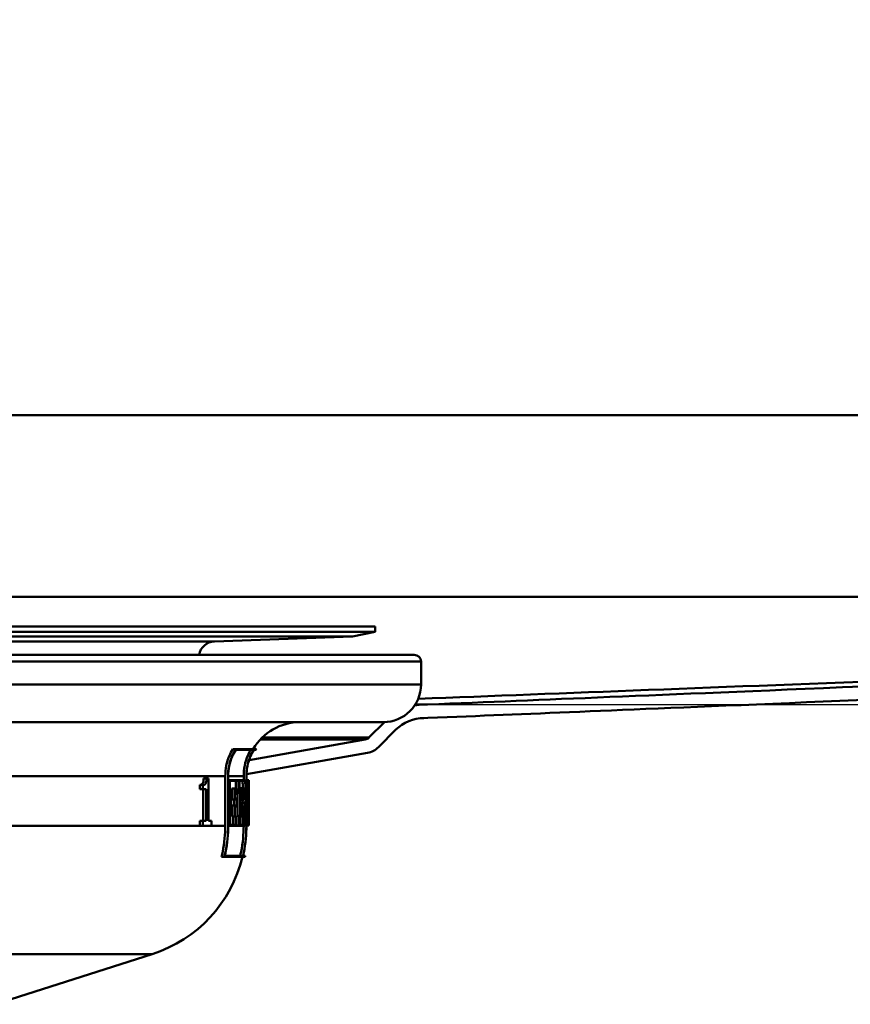
# Paper-space layout 'DF_1' of a CAD drawing. Units: millimetres. Extents: x 0 to 2100, y 0 to 4154.
# Drawn here: x 866 to 928, y 1493 to 1566 of the extents above; entities that cross this region are included whole.
import ezdxf

# ---------------------------------------------------------------- set-up
doc = ezdxf.new("R2010")
doc.units = ezdxf.units.MM
doc.header["$LTSCALE"] = 10
for name, color, linetype, lineweight in [('Dimensions(ISO)', 7, 'Continuous', 25), ('Hatch', 7, 'Continuous', 9), ('Visible Edges(ISO)', 7, 'Continuous', 50), ('Visible Tangent Edges(ISO)', 7, 'Continuous', 50)]:
    doc.layers.add(name, color=color, linetype=linetype, lineweight=lineweight)
doc.styles.add('Text__5.0mm', font='arial.ttf', dxfattribs={"width": 0.9})
doc.dimstyles.new('KS-Marketing', dxfattribs={"dimscale": 10, "dimtxt": 5, "dimasz": 3.5, "dimexe": 3.175, "dimexo": 0, "dimgap": 0.8, "dimtad": 1, "dimdec": 1, "dimrnd": 1e-08, "dimtxsty": 'Text__5.0mm', "dimcen": 0.09, "dimdle": 10, "dimclrd": 7, "dimclre": 7, "dimclrt": 7, "dimadec": 0, "dimazin": 2, "dimtfac": 0.7, "dimtdec": 4, "dimtmove": 0, "dimatfit": 3, "dimfxl": 1, "dimtolj": 1, "dimlwd": 25, "dimlwe": 25, "dimarcsym": 0})

# ---------------------------------------------------------------- blocks, each defined once
blk = doc.blocks.new('*D10')
at = {"layer": 'Defpoints', "color": 0, "linetype": 'Continuous', "transparency": 16777216}
for p in [(1251.455, 1723.414), (1352.041, 1723.414), (895.934, 1515.413)]:
    blk.add_point(p, dxfattribs=at)
at = {"layer": 'Dimensions(ISO)', "color": 7, "linetype": 'Continuous', "lineweight": 25, "transparency": 16777216}
for p, q in [((1251.455, 1723.414), (1383.791, 1723.414)), ((1352.041, 1550.413), (1352.041, 1688.414)), ((895.934, 1515.413), (1383.791, 1515.413))]:
    blk.add_line(p, q, dxfattribs=at)
at = {"layer": 'Dimensions(ISO)', "color": 7, "linetype": 'Continuous', "transparency": 16777216}
for points in [[(1346.208, 1688.414), (1357.874, 1688.414), (1352.041, 1723.414)], [(1346.208, 1550.413), (1357.874, 1550.413), (1352.041, 1515.413)]]:
    blk.add_solid(points, dxfattribs=at)
at = {"layer": 'Dimensions(ISO)', "color": 7, "linetype": 'Continuous', "lineweight": 25, "transparency": 16777216, "insert": (1318.512, 1565.272), "char_height": 50, "attachment_point": 4, "rotation": 90, "style": 'Text__5.0mm'}
blk.add_mtext('\\A1;208', dxfattribs=at)

psp = doc.layouts.new('DF_1')

# ---------------------------------------------------------------- hatches: boundary and pattern name
at = {"layer": 'Hatch'}
h = psp.add_hatch(dxfattribs=at)
h.set_pattern_fill('ANSI31', color=256, scale=254, style=0)
h.set_pattern_definition([(45, (0, 0), (-22.45064, 22.45064), [])])
edge = h.paths.add_edge_path()
edge.add_spline(control_points=[(882.752, 1510.242), (882.759, 1510.437), (882.782, 1510.643), (882.853, 1510.997), (882.893, 1511.147), (882.94, 1511.291)], knot_values=[1.140805, 1.140805, 1.140805, 1.140805, 1.197512, 1.197512, 1.240254, 1.240254, 1.240254, 1.240254], degree=3, periodic=0)
edge.add_line((882.94, 1511.291), (882.94, 1511.291))
edge.add_line((882.94, 1511.291), (891.578, 1512.814))
edge.add_ellipse((891.491, 1513.306), major_axis=(-0.354, -0.354), ratio=1, start_angle=55, end_angle=90)
edge.add_line((891.844, 1512.953), (892.997, 1514.105))
edge.add_ellipse((892.917, 1516.904), major_axis=(-1.552, -2.33), ratio=1, start_angle=35.3133, end_angle=90)
edge.add_ellipse((895.941, 1511.463), major_axis=(-0.007, 3.95), ratio=1, start_angle=0, end_angle=10.01726, ccw=False)
edge.add_line((895.934, 1515.413), (896.196, 1515.414))
edge.add_spline(control_points=[(896.196, 1515.414), (905.172, 1515.781), (912.568, 1516.092), (948.123, 1517.565), (966.732, 1518.329), (1018.763, 1520.457), (1059.002, 1522.09), (1091.697, 1523.414)], knot_values=[-12.468873, -12.468873, -12.468873, -12.468873, -9.773251, -9.773251, -6.455541, -6.455541, -0.001222, -0.001222, -0.001222, -0.001222], degree=3, periodic=0)
edge.add_ellipse((1091.717, 1536.914), major_axis=(0, -13.5), ratio=1, start_angle=359.91562, end_angle=450)
edge.add_line((1105.217, 1536.914), (1105.217, 1720.414))
edge.add_ellipse((1108.217, 1720.414), major_axis=(-3, 0), ratio=1, start_angle=270, end_angle=360, ccw=False)
edge.add_line((1108.217, 1723.414), (1125.217, 1723.414))
edge.add_line((1125.217, 1723.414), (1125.217, 1722.414))
edge.add_line((1125.217, 1722.414), (1108.217, 1722.414))
edge.add_ellipse((1108.217, 1720.414), major_axis=(0, 2), ratio=1, start_angle=0, end_angle=90)
edge.add_line((1106.217, 1720.414), (1106.217, 1696.414))
edge.add_line((1106.217, 1696.414), (1106.217, 1563.414))
edge.add_line((1106.217, 1563.414), (1106.217, 1536.914))
edge.add_ellipse((1091.717, 1536.914), major_axis=(14.5, 0), ratio=1, start_angle=270, end_angle=360, ccw=False)
edge.add_spline(control_points=[(1091.717, 1522.414), (1061.144, 1521.175), (1025.24, 1519.719), (974.255, 1517.637), (949.787, 1516.634), (909.529, 1514.964), (904.045, 1514.734), (896.217, 1514.414)], knot_values=[-17.659605, -17.659605, -17.659605, -17.659605, -8.480202, -8.480202, -2.858076, -2.858076, 0, 0, 0, 0], degree=3, periodic=0)
edge.add_line((896.217, 1514.414), (895.936, 1514.413))
edge.add_ellipse((895.941, 1511.463), major_axis=(2.086, 2.086), ratio=1, start_angle=45.1, end_angle=90)
edge.add_line((893.855, 1513.549), (892.551, 1512.245))
edge.add_ellipse((891.491, 1513.306), major_axis=(1.477, 0.26), ratio=1, start_angle=270, end_angle=305, ccw=False)
edge.add_line((891.751, 1511.829), (882.752, 1510.242))

# ---------------------------------------------------------------- linework, layer by layer
at = {"layer": 'Visible Edges(ISO)'}
for p, q in [((778.117, 1521.214), (892.317, 1521.214)), ((892.317, 1521.214), (892.317, 1520.814)), ((778.117, 1520.814), (892.317, 1520.814)), ((779.808, 1520.454), (890.626, 1520.454)), ((880.371, 1520.096), (890.626, 1520.454)), ((890.626, 1520.454), (892.317, 1520.814)), ((775.217, 1519.104), (895.217, 1519.104)), ((895.717, 1516.904), (895.717, 1518.604)), ((896.196, 1515.414), (895.934, 1515.413)), ((892.917, 1514.104), (777.572, 1514.104)), ((892.997, 1514.105), (891.844, 1512.953)), ((895.936, 1514.413), (896.217, 1514.414)), ((892.551, 1512.245), (893.855, 1513.549)), ((891.578, 1512.814), (882.94, 1511.291)), ((881.975, 1512.11), (881.734, 1512.11)), ((883.284, 1512.053), (881.954, 1512.053)), ((881.975, 1512.11), (883.489, 1512.11)), ((882.752, 1510.242), (891.751, 1511.829)), ((883.455, 1512.053), (883.289, 1512.053)), ((881.177, 1506.414), (881.177, 1510.104)), ((881.384, 1510.104), (881.384, 1506.414)), ((881.399, 1506.414), (881.399, 1510.104)), ((882.544, 1509.792), (882.544, 1510.104)), ((882.744, 1510.104), (882.744, 1506.414)), ((882.749, 1506.414), (882.749, 1510.104)), ((879.287, 1509.118), (879.287, 1509.439)), ((879.502, 1509.439), (879.287, 1509.439)), ((879.502, 1509.439), (879.502, 1509.118)), ((879.785, 1509.927), (879.571, 1509.927)), ((879.785, 1509.927), (879.922, 1509.927)), ((879.922, 1506.773), (879.922, 1509.927)), ((881.492, 1509.792), (881.399, 1509.792)), ((881.492, 1509.792), (882.167, 1509.792)), ((881.492, 1509.792), (881.492, 1509.112)), ((881.506, 1509.169), (881.506, 1509.735)), ((882.157, 1509.735), (881.506, 1509.735)), ((881.953, 1509.169), (881.953, 1509.735)), ((882.157, 1509.735), (882.157, 1508.828)), ((882.167, 1508.771), (882.167, 1509.792)), ((882.215, 1509.792), (882.167, 1509.792)), ((882.215, 1509.792), (882.612, 1509.792)), ((882.215, 1509.792), (882.215, 1509.112)), ((882.225, 1509.169), (882.225, 1509.735)), ((882.612, 1509.735), (882.225, 1509.735)), ((882.808, 1509.792), (882.749, 1509.792)), ((882.808, 1509.792), (882.911, 1509.792)), ((882.808, 1509.792), (882.808, 1509.112)), ((882.812, 1509.169), (882.812, 1509.735)), ((882.91, 1509.735), (882.812, 1509.735)), ((882.91, 1509.735), (882.91, 1509.169)), ((882.911, 1509.112), (882.911, 1509.792)), ((882.917, 1509.792), (882.911, 1509.792)), ((882.917, 1509.792), (882.917, 1509.112)), ((879.502, 1509.118), (879.287, 1509.118)), ((879.751, 1509.118), (879.502, 1509.118)), ((879.537, 1506.773), (879.537, 1509.118)), ((879.751, 1509.118), (879.751, 1506.773)), ((881.492, 1509.112), (881.399, 1509.112)), ((881.568, 1509.112), (881.492, 1509.112)), ((881.506, 1509.169), (881.582, 1509.169)), ((881.568, 1509.112), (881.568, 1507.159)), ((881.582, 1507.102), (881.582, 1509.169)), ((881.871, 1509.169), (881.666, 1509.169)), ((881.666, 1508.369), (881.666, 1509.169)), ((881.871, 1509.169), (882.041, 1509.169)), ((881.871, 1509.169), (881.871, 1508.369)), ((882.03, 1509.112), (881.883, 1509.112)), ((881.883, 1508.426), (881.883, 1509.112)), ((882.03, 1508.771), (881.883, 1508.771)), ((882.03, 1509.112), (882.03, 1508.771)), ((882.167, 1508.771), (882.03, 1508.771)), ((882.041, 1508.828), (882.041, 1509.169)), ((882.041, 1508.828), (882.157, 1508.828)), ((882.073, 1507.159), (882.073, 1508.771)), ((882.215, 1509.112), (882.167, 1509.112)), ((882.275, 1509.112), (882.215, 1509.112)), ((882.225, 1509.169), (882.285, 1509.169)), ((882.46, 1509.208), (882.258, 1509.208)), ((882.258, 1509.169), (882.258, 1509.208)), ((882.275, 1509.112), (882.275, 1507.159)), ((882.285, 1507.102), (882.285, 1509.169)), ((882.46, 1509.208), (882.52, 1509.208)), ((882.46, 1509.208), (882.46, 1508.327)), ((882.468, 1508.384), (882.468, 1509.151)), ((882.52, 1509.151), (882.468, 1509.151)), ((882.808, 1509.112), (882.749, 1509.112)), ((882.826, 1509.112), (882.808, 1509.112)), ((882.812, 1509.169), (882.831, 1509.169)), ((882.868, 1509.169), (882.831, 1509.169)), ((882.868, 1509.169), (882.873, 1509.169)), ((882.871, 1509.112), (882.87, 1509.112)), ((882.904, 1509.169), (882.873, 1509.169)), ((882.904, 1509.169), (882.91, 1509.169)), ((882.911, 1509.112), (882.906, 1509.112)), ((882.917, 1509.112), (882.911, 1509.112)), ((882.915, 1509.112), (882.915, 1507.268)), ((881.871, 1508.369), (881.666, 1508.369)), ((881.871, 1507.903), (881.666, 1507.903)), ((881.666, 1507.102), (881.666, 1507.903)), ((881.803, 1507.903), (881.803, 1508.369)), ((882.006, 1508.369), (881.871, 1508.369)), ((881.871, 1507.903), (882.006, 1507.903)), ((881.871, 1507.903), (881.871, 1507.102)), ((881.883, 1508.426), (882.018, 1508.426)), ((881.883, 1507.159), (881.883, 1507.846)), ((882.018, 1507.846), (881.883, 1507.846)), ((882.006, 1508.369), (882.006, 1507.903)), ((882.018, 1507.846), (882.018, 1508.426)), ((882.46, 1508.327), (882.285, 1508.327)), ((882.46, 1507.916), (882.285, 1507.916)), ((882.647, 1508.083), (882.446, 1508.083)), ((882.52, 1508.327), (882.46, 1508.327)), ((882.46, 1507.916), (882.533, 1507.916)), ((882.46, 1507.916), (882.46, 1507.102)), ((882.468, 1508.384), (882.52, 1508.384)), ((882.468, 1507.159), (882.468, 1507.858)), ((882.528, 1507.858), (882.468, 1507.858)), ((882.853, 1507.975), (882.807, 1507.975)), ((882.885, 1507.975), (882.853, 1507.975)), ((882.857, 1508.032), (882.882, 1508.032)), ((881.492, 1507.159), (881.399, 1507.159)), ((881.492, 1507.159), (881.568, 1507.159)), ((881.492, 1507.159), (881.492, 1506.427)), ((881.883, 1507.159), (881.945, 1507.159)), ((881.945, 1506.427), (881.945, 1507.159)), ((882.215, 1507.159), (882.012, 1507.159)), ((882.012, 1506.427), (882.012, 1507.159)), ((882.215, 1507.159), (882.275, 1507.159)), ((882.215, 1507.159), (882.215, 1506.427)), ((882.468, 1507.159), (882.51, 1507.159)), ((882.51, 1506.427), (882.51, 1507.159)), ((882.697, 1507.159), (882.726, 1507.159)), ((882.726, 1506.427), (882.726, 1507.159)), ((882.766, 1507.159), (882.749, 1507.159)), ((882.766, 1507.159), (882.784, 1507.159)), ((882.766, 1507.159), (882.766, 1506.427)), ((882.847, 1507.548), (882.798, 1507.548)), ((882.844, 1507.159), (882.861, 1507.159)), ((882.847, 1507.548), (882.888, 1507.548)), ((882.887, 1507.491), (882.849, 1507.491)), ((882.861, 1506.427), (882.861, 1507.159)), ((882.877, 1507.159), (882.861, 1507.159)), ((882.877, 1507.159), (882.889, 1507.159)), ((882.877, 1507.159), (882.877, 1506.427)), ((882.915, 1507.159), (882.917, 1507.159)), ((882.917, 1506.427), (882.917, 1507.159)), ((879.287, 1506.415), (879.287, 1506.773)), ((879.502, 1506.773), (879.287, 1506.773)), ((879.502, 1506.415), (879.287, 1506.415)), ((879.502, 1506.773), (879.751, 1506.773)), ((879.502, 1506.773), (879.502, 1506.415)), ((880.148, 1506.415), (879.502, 1506.415)), ((879.922, 1506.773), (880.148, 1506.773)), ((880.148, 1506.415), (880.148, 1506.773)), ((881.492, 1506.427), (881.399, 1506.427)), ((881.945, 1506.427), (881.492, 1506.427)), ((881.506, 1506.484), (881.506, 1507.102)), ((881.582, 1507.102), (881.506, 1507.102)), ((881.506, 1506.484), (881.933, 1506.484)), ((881.871, 1507.102), (881.666, 1507.102)), ((881.729, 1506.484), (881.729, 1507.102)), ((881.933, 1507.102), (881.871, 1507.102)), ((881.933, 1507.102), (881.933, 1506.484)), ((882.215, 1506.427), (882.012, 1506.427)), ((882.51, 1506.427), (882.215, 1506.427)), ((882.225, 1506.484), (882.225, 1507.102)), ((882.285, 1507.102), (882.225, 1507.102)), ((882.225, 1506.484), (882.502, 1506.484)), ((882.46, 1507.102), (882.285, 1507.102)), ((882.3, 1506.484), (882.3, 1507.102)), ((882.502, 1507.102), (882.46, 1507.102)), ((882.502, 1507.102), (882.502, 1506.484)), ((882.605, 1506.427), (882.51, 1506.427)), ((882.544, 1506.414), (882.544, 1506.427)), ((882.694, 1507.102), (882.577, 1507.102)), ((882.726, 1506.427), (882.605, 1506.427)), ((882.609, 1506.484), (882.721, 1506.484)), ((882.721, 1507.102), (882.694, 1507.102)), ((882.721, 1507.102), (882.721, 1506.484)), ((882.766, 1506.427), (882.749, 1506.427)), ((882.861, 1506.427), (882.766, 1506.427)), ((882.771, 1506.484), (882.771, 1507.102)), ((882.787, 1507.102), (882.771, 1507.102)), ((882.771, 1506.484), (882.858, 1506.484)), ((882.84, 1507.102), (882.787, 1507.102)), ((882.858, 1507.102), (882.84, 1507.102)), ((882.858, 1507.102), (882.858, 1506.484)), ((882.877, 1506.427), (882.861, 1506.427)), ((882.917, 1506.427), (882.877, 1506.427)), ((882.879, 1506.484), (882.879, 1507.102)), ((882.892, 1507.102), (882.879, 1507.102)), ((882.879, 1506.484), (882.917, 1506.484)), ((882.915, 1507.102), (882.892, 1507.102)), ((882.917, 1507.102), (882.915, 1507.102)), ((882.917, 1507.102), (882.917, 1506.484)), ((881.111, 1504.11), (880.899, 1504.11)), ((882.653, 1504.11), (881.111, 1504.11)), ((881.14, 1504.167), (882.493, 1504.167)), ((882.498, 1504.167), (882.667, 1504.167)), ((864.028, 1493.15), (875.752, 1496.886))]:
    psp.add_line(p, q, dxfattribs=at)
for centre, radius, start, end in [((880.413, 1518.897), 1.2, 92, 170.04938), ((895.217, 1518.604), 0.5, 0, 90), ((892.917, 1516.904), 2.8, 270, 0), ((895.941, 1511.463), 3.95, 90.1, 100.11726), ((886.717, 1510.104), 4, 90, 149.90753), ((895.941, 1511.463), 2.95, 90.1, 135), ((891.491, 1513.306), 0.5, 280, 315), ((891.491, 1513.306), 1.5, 280, 315), ((886.717, 1510.104), 3.8, 148.14399, 149.1529), ((872.717, 1506.414), 10, 287.67086, 346.6806), ((872.717, 1506.414), 10.2, 346.94643, 347.27571)]:
    psp.add_arc(centre, radius, start, end, dxfattribs=at)
for centre, major_axis, ratio, start_param, end_param in [((835.217, 1518.558), (0, -152.943), 0.311881, 1.496198, 1.509), ((835.217, 1518.366), (0, -152.943), 0.311881, 1.497082, 1.510631), ((835.217, 1517.246), (0, -178.875), 0.266667, 1.518945, 1.525629), ((835.217, 1517.024), (0, -178.875), 0.266667, 1.520506, 1.52655), ((835.217, 1500.514), (0, 195.911), 0.243478, 4.750774, 4.75629), ((835.217, 1500.756), (0, 195.911), 0.243478, 4.749248, 4.755348), ((835.217, 1505.562), (0, 157.099), 0.30363, 4.722189, 4.735353), ((835.217, 1505.759), (0, 157.099), 0.30363, 4.721301, 4.733736), ((835.217, 1497.147), (0, 102.564), 0.463124, 4.817572, 4.81921), ((835.217, 1494.089), (0, 108.048), 0.44147, 4.826835, 4.840179), ((835.217, 1494.23), (0, 108.048), 0.44147, 4.826049, 4.839392), ((835.217, 1497.147), (0, 102.996), 0.463124, 4.809188, 4.81876), ((835.217, 1497.283), (0, 102.996), 0.463124, 4.808419, 4.817154), ((835.217, 1517.063), (0, -175.468), 0.271845, 1.513997, 1.516544), ((835.217, 1516.845), (0, -175.468), 0.271845, 1.515566, 1.517461), ((835.217, 1500.48), (0, 196.524), 0.242718, 4.746378, 4.748069), ((835.217, 1500.723), (0, 196.524), 0.242718, 4.744854, 4.747126)]:
    psp.add_ellipse(centre, major_axis=major_axis, ratio=ratio, start_param=start_param, end_param=end_param, dxfattribs=at)
for points, knots in [([(1091.661, 1523.414), (1016.008, 1523.414), (962.344, 1523.414), (774.95, 1523.414), (720.13, 1523.414), (578.777, 1523.414)], [0.022867, 0.022867, 0.022867, 0.022867, 22.732133, 22.732133, 72.149546, 72.149546, 72.149546, 72.149546]), ([(895.505, 1515.837), (917.404, 1516.682), (941.016, 1517.594), (1023.916, 1520.796), (1057.725, 1522.102), (1091.677, 1523.413)], [-25.795491, -25.795491, -25.795491, -25.795491, -10.95729, -10.95729, -0.20277, -0.20277, -0.20277, -0.20277]), ([(1091.697, 1523.414), (1059.002, 1522.09), (1018.763, 1520.457), (966.732, 1518.329), (948.123, 1517.565), (912.568, 1516.092), (905.172, 1515.781), (896.196, 1515.414)], [-12.468873, -12.468873, -12.468873, -12.468873, -6.014554, -6.014554, -2.696844, -2.696844, -0.001222, -0.001222, -0.001222, -0.001222]), ([(896.217, 1514.414), (904.045, 1514.734), (909.529, 1514.964), (949.787, 1516.634), (974.255, 1517.637), (1025.24, 1519.719), (1061.144, 1521.175), (1091.717, 1522.414)], [-17.659605, -17.659605, -17.659605, -17.659605, -14.801529, -14.801529, -9.179403, -9.179403, 0, 0, 0, 0]), ([(895.287, 1515.414), (895.666, 1515.414), (895.928, 1515.414), (896.154, 1515.414), (896.196, 1515.414), (896.196, 1515.414)], [-5.42705, -5.42705, -5.42705, -5.42705, -4.764152, -4.764152, -4.372204, -4.372204, -4.372204, -4.372204]), ([(881.177, 1510.104), (881.177, 1510.349), (881.202, 1510.615), (881.308, 1511.137), (881.389, 1511.393), (881.553, 1511.779), (881.637, 1511.947), (881.734, 1512.11)], [1.2016701, 1.2016701, 1.2016701, 1.2016701, 1.2749776, 1.2749776, 1.3482851, 1.3482851, 1.4009177, 1.4009177, 1.4009177, 1.4009177]), ([(881.975, 1512.11), (881.856, 1511.924), (881.755, 1511.729), (881.585, 1511.328), (881.508, 1511.086), (881.407, 1510.59), (881.384, 1510.336), (881.384, 1510.104)], [0.941434, 0.941434, 0.941434, 0.941434, 1.0022857, 1.0022857, 1.0719321, 1.0719321, 1.1415786, 1.1415786, 1.1415786, 1.1415786]), ([(881.399, 1510.104), (881.399, 1510.336), (881.422, 1510.59), (881.523, 1511.086), (881.6, 1511.329), (881.761, 1511.71), (881.85, 1511.884), (881.954, 1512.053)], [1.141419, 1.141419, 1.141419, 1.141419, 1.2110723, 1.2110723, 1.2807256, 1.2807256, 1.3353486, 1.3353486, 1.3353486, 1.3353486]), ([(882.544, 1510.104), (882.544, 1510.351), (882.568, 1510.621), (882.673, 1511.148), (882.754, 1511.406), (882.906, 1511.772), (882.974, 1511.913), (883.052, 1512.053)], [1.1866235, 1.1866235, 1.1866235, 1.1866235, 1.2606523, 1.2606523, 1.3346811, 1.3346811, 1.3792605, 1.3792605, 1.3792605, 1.3792605]), ([(883.284, 1512.053), (883.186, 1511.889), (883.102, 1511.719), (882.944, 1511.34), (882.867, 1511.095), (882.768, 1510.594), (882.744, 1510.338), (882.744, 1510.104)], [0.933877, 0.933877, 0.933877, 0.933877, 0.9867556, 0.9867556, 1.0570236, 1.0570236, 1.1272915, 1.1272915, 1.1272915, 1.1272915]), ([(882.749, 1510.104), (882.749, 1510.338), (882.772, 1510.594), (882.872, 1511.095), (882.949, 1511.34), (883.106, 1511.719), (883.19, 1511.889), (883.289, 1512.053)], [1.127242, 1.127242, 1.127242, 1.127242, 1.1975121, 1.1975121, 1.2677822, 1.2677822, 1.3206547, 1.3206547, 1.3206547, 1.3206547]), ([(879.287, 1509.439), (879.33, 1509.439), (879.377, 1509.446), (879.462, 1509.492), (879.485, 1509.523), (879.512, 1509.566), (879.525, 1509.597), (879.546, 1509.672), (879.553, 1509.714), (879.565, 1509.813), (879.569, 1509.87), (879.571, 1509.927)], [0, 0, 0, 0, 0.0349596, 0.0349596, 0.0705997, 0.0705997, 0.1132789, 0.1132789, 0.155694, 0.155694, 0.2068882, 0.2068882, 0.2068882, 0.2068882]), ([(879.785, 1509.927), (879.783, 1509.865), (879.779, 1509.802), (879.765, 1509.698), (879.756, 1509.655), (879.731, 1509.573), (879.716, 1509.547), (879.677, 1509.493), (879.645, 1509.472), (879.579, 1509.444), (879.539, 1509.439), (879.502, 1509.439)], [-0.08767376, -0.08767376, -0.08767376, -0.08767376, -0.07576846, -0.07576846, -0.06631028, -0.06631028, -0.05484305, -0.05484305, -0.03013156, -0.03013156, 0, 0, 0, 0]), ([(882.494, 1509.208), (882.49, 1509.313), (882.483, 1509.408), (882.468, 1509.56), (882.458, 1509.626), (882.435, 1509.714), (882.423, 1509.735), (882.41, 1509.735)], [0.29211613, 0.29211613, 0.29211613, 0.29211613, 0.32413789, 0.32413789, 0.35666525, 0.35666525, 0.38919261, 0.38919261, 0.38919261, 0.38919261]), ([(882.655, 1508.054), (882.665, 1508.099), (882.674, 1508.161), (882.689, 1508.312), (882.696, 1508.414), (882.705, 1508.64), (882.707, 1508.762), (882.707, 1508.992), (882.705, 1509.114), (882.696, 1509.34), (882.689, 1509.443), (882.673, 1509.605), (882.662, 1509.676), (882.638, 1509.77), (882.625, 1509.792), (882.612, 1509.792)], [0.1783864, 0.1783864, 0.1783864, 0.1783864, 0.207829, 0.207829, 0.2422995, 0.2422995, 0.27677, 0.27677, 0.3112405, 0.3112405, 0.3457109, 0.3457109, 0.3804003, 0.3804003, 0.4150897, 0.4150897, 0.4150897, 0.4150897]), ([(882.612, 1509.735), (882.624, 1509.735), (882.637, 1509.714), (882.659, 1509.626), (882.669, 1509.56), (882.684, 1509.407), (882.691, 1509.311), (882.699, 1509.1), (882.701, 1508.985), (882.701, 1508.769), (882.699, 1508.654), (882.691, 1508.443), (882.684, 1508.346), (882.669, 1508.194), (882.659, 1508.128), (882.648, 1508.083), (882.648, 1508.083), (882.647, 1508.083)], [0.1298039, 0.1298039, 0.1298039, 0.1298039, 0.1623296, 0.1623296, 0.1948553, 0.1948553, 0.2271742, 0.2271742, 0.2594931, 0.2594931, 0.2918578, 0.2918578, 0.3242225, 0.3242225, 0.3567024, 0.3567024, 0.3570429, 0.3570429, 0.3570429, 0.3570429]), ([(882.52, 1508.327), (882.527, 1508.327), (882.535, 1508.338), (882.549, 1508.383), (882.555, 1508.417), (882.564, 1508.495), (882.569, 1508.545), (882.574, 1508.653), (882.575, 1508.712), (882.575, 1508.823), (882.574, 1508.882), (882.569, 1508.99), (882.564, 1509.04), (882.555, 1509.118), (882.549, 1509.152), (882.535, 1509.197), (882.527, 1509.208), (882.52, 1509.208)], [0.0667039, 0.0667039, 0.0667039, 0.0667039, 0.0834446, 0.0834446, 0.1001853, 0.1001853, 0.1167792, 0.1167792, 0.1333731, 0.1333731, 0.149967, 0.149967, 0.1665609, 0.1665609, 0.1833016, 0.1833016, 0.2000423, 0.2000423, 0.2000423, 0.2000423]), ([(882.52, 1509.151), (882.526, 1509.151), (882.533, 1509.141), (882.545, 1509.102), (882.55, 1509.073), (882.559, 1509.004), (882.562, 1508.961), (882.567, 1508.867), (882.568, 1508.816), (882.568, 1508.719), (882.567, 1508.668), (882.562, 1508.574), (882.559, 1508.531), (882.55, 1508.462), (882.545, 1508.433), (882.533, 1508.393), (882.526, 1508.384), (882.52, 1508.384)], [0.0580534, 0.0580534, 0.0580534, 0.0580534, 0.0726245, 0.0726245, 0.0871955, 0.0871955, 0.101638, 0.101638, 0.1160805, 0.1160805, 0.130523, 0.130523, 0.1449655, 0.1449655, 0.1595366, 0.1595366, 0.1741077, 0.1741077, 0.1741077, 0.1741077]), ([(882.446, 1508.083), (882.446, 1508.083), (882.447, 1508.084), (882.458, 1508.128), (882.468, 1508.194), (882.478, 1508.288), (882.479, 1508.307), (882.481, 1508.327)], [0.16195174, 0.16195174, 0.16195174, 0.16195174, 0.16233536, 0.16233536, 0.19486272, 0.19486272, 0.20235281, 0.20235281, 0.20235281, 0.20235281]), ([(880.899, 1504.11), (880.93, 1504.235), (880.958, 1504.361), (881.116, 1505.139), (881.177, 1505.804), (881.177, 1506.414)], [-0.2183939, -0.2183939, -0.2183939, -0.2183939, -0.1828326, -0.1828326, 0, 0, 0, 0]), ([(881.384, 1506.414), (881.384, 1505.792), (881.321, 1505.113), (881.163, 1504.336), (881.138, 1504.222), (881.111, 1504.11)], [0, 0, 0, 0, 0.1865024, 0.1865024, 0.2184002, 0.2184002, 0.2184002, 0.2184002]), ([(881.14, 1504.167), (881.162, 1504.261), (881.182, 1504.355), (881.336, 1505.113), (881.399, 1505.792), (881.399, 1506.414)], [-0.2130022, -0.2130022, -0.2130022, -0.2130022, -0.1865253, -0.1865253, 0, 0, 0, 0]), ([(882.287, 1504.167), (882.31, 1504.266), (882.331, 1504.366), (882.483, 1505.124), (882.544, 1505.797), (882.544, 1506.414)], [-0.2128901, -0.2128901, -0.2128901, -0.2128901, -0.1848681, -0.1848681, 0, 0, 0, 0]), ([(882.744, 1506.414), (882.744, 1505.785), (882.682, 1505.099), (882.531, 1504.34), (882.513, 1504.253), (882.493, 1504.167)], [0, 0, 0, 0, 0.1885669, 0.1885669, 0.2129136, 0.2129136, 0.2129136, 0.2129136]), ([(882.498, 1504.167), (882.517, 1504.253), (882.536, 1504.34), (882.687, 1505.099), (882.749, 1505.785), (882.749, 1506.414)], [-0.2129133, -0.2129133, -0.2129133, -0.2129133, -0.1885741, -0.1885741, 0, 0, 0, 0])]:
    psp.add_open_spline(points, degree=3, knots=knots, dxfattribs=at)
at = {"layer": 'Visible Tangent Edges(ISO)'}
for p, q in [((577.217, 1536.914), (1093.217, 1536.914)), ((790.063, 1520.096), (880.371, 1520.096)), ((895.717, 1518.604), (774.717, 1518.604)), ((895.717, 1516.904), (774.717, 1516.904)), ((895.287, 1515.413), (895.934, 1515.413)), ((883.774, 1512.814), (891.578, 1512.814)), ((883.909, 1512.953), (891.844, 1512.953)), ((881.177, 1510.104), (797.128, 1510.104)), ((881.399, 1510.104), (881.384, 1510.104)), ((882.544, 1510.104), (881.399, 1510.104)), ((882.749, 1510.104), (882.744, 1510.104)), ((881.177, 1506.414), (787.837, 1506.414)), ((881.399, 1506.414), (881.384, 1506.414)), ((882.544, 1506.414), (881.399, 1506.414)), ((882.749, 1506.414), (882.744, 1506.414)), ((875.752, 1496.886), (794.682, 1496.886))]:
    psp.add_line(p, q, dxfattribs=at)

# ---------------------------------------------------------------- dimensions: what is measured, and where the dimension line sits
at = {"layer": 'Dimensions(ISO)', "color": 7, "linetype": 'Continuous', "lineweight": 25}
dim = psp.add_linear_dim(base=(1352.041, 1723.414), p1=(895.934, 1515.413), p2=(1251.455, 1723.414), angle=90, dimstyle='KS-Marketing', override={"dimgap": 0.8, "dimdec": 1, "dimtol": 0, "dimlim": 0, "dimtp": 0, "dimtm": 0, "dimtdec": 4, "dimtofl": 0, "dimatfit": 1}, dxfattribs=at)
dim.commit()
dim.dimension.update_dxf_attribs({"geometry": '*D10', "text_midpoint": (1352.041, 1615.413), "dimtype": 160})

doc.saveas('drawing.dxf')
